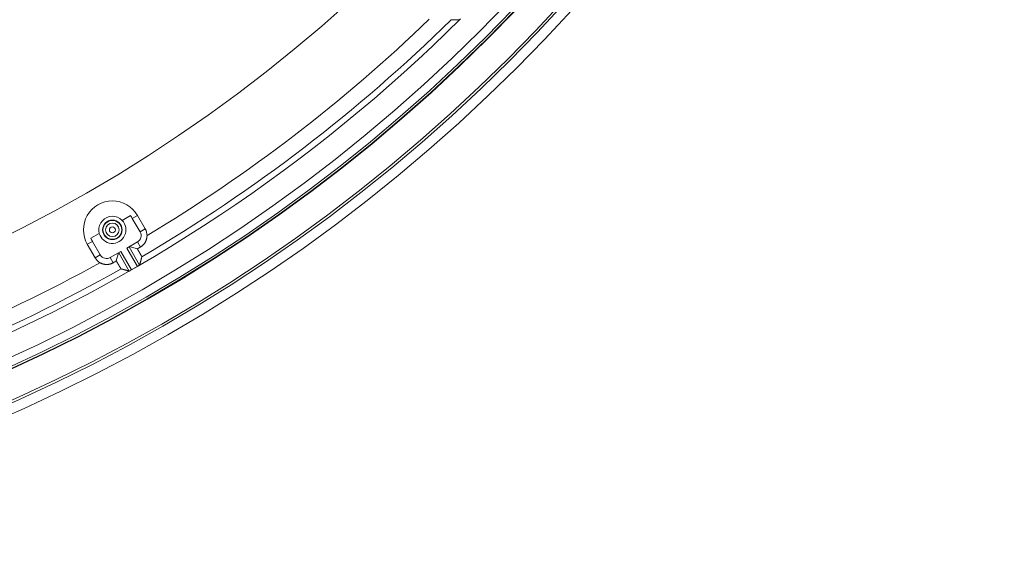
# Model space of a CAD drawing. Units: inches. Extents: x -92 to 151, y -103 to 229.
# Drawn here: x 14 to 22, y 138 to 142 of the extents above; entities that cross this region are included whole.
import ezdxf

# ---------------------------------------------------------------- set-up
doc = ezdxf.new("R2010")
doc.units = ezdxf.units.IN
doc.header["$LTSCALE"] = 10
doc.header["$MEASUREMENT"] = 0
doc.layers.add('object', color=1, linetype='Continuous')

msp = doc.modelspace()

# ---------------------------------------------------------------- linework, layer by layer
at = {"layer": 'object', "linetype": 'Continuous', "lineweight": 0}
for p, q in [((14.56603, 140.22013), (14.63255, 140.25854)), ((14.64777, 140.23616), (14.68872, 140.2598)), ((14.64777, 140.23616), (14.71027, 140.1279)), ((14.68872, 140.2598), (14.75122, 140.15154)), ((14.71027, 140.1279), (14.75122, 140.15154)), ((14.28843, 140.02869), (14.32938, 140.05233)), ((14.31761, 140.0767), (14.38413, 140.11511)), ((14.32938, 140.05233), (14.39188, 139.94408)), ((14.6045, 139.99891), (14.68874, 140.04755)), ((14.68874, 140.04755), (14.71233, 140.00669)), ((14.28843, 140.02869), (14.35093, 139.92044)), ((14.47223, 139.92255), (14.55647, 139.97118)), ((14.55647, 139.97118), (14.64121, 139.82441)), ((14.6045, 139.99891), (14.68924, 139.85214)), ((14.62182, 140.00891), (14.70646, 139.86232)), ((14.62365, 140.00997), (14.68811, 139.9927)), ((14.35093, 139.92044), (14.39188, 139.94408)), ((14.47223, 139.92255), (14.49582, 139.88169)), ((14.52005, 139.89567), (14.53732, 139.96013)), ((14.53915, 139.96118), (14.62379, 139.81459)), ((14.64121, 139.82441), (14.68924, 139.85214))]:
    msp.add_line(p, q, dxfattribs=at)
at = {"layer": 'object', "linetype": 'Continuous', "lineweight": 0, "extrusion": (0, 0, -1)}
msp.add_line((14.68924, 139.85214), (14.69395, 139.85485), dxfattribs=at)
at = {"layer": 'object', "linetype": 'Continuous', "lineweight": 0}
for points in [[(17.19621, 141.82524), (17.19628, 141.82524), (17.19635, 141.82524), (17.19643, 141.82524), (17.1965, 141.82524), (17.19657, 141.82524), (17.19664, 141.82524), (17.19671, 141.82524), (17.19678, 141.82524), (17.19686, 141.82524), (17.19693, 141.82524), (17.197, 141.82524), (17.19707, 141.82524), (17.19714, 141.82524), (17.19722, 141.82524), (17.19729, 141.82524), (17.19736, 141.82524), (17.19743, 141.82524), (17.1975, 141.82524), (17.19757, 141.82524), (17.19765, 141.82524), (17.19772, 141.82524), (17.19779, 141.82524), (17.19786, 141.82523), (17.19793, 141.82523), (17.19801, 141.82523), (17.19808, 141.82523), (17.19815, 141.82523), (17.19822, 141.82523), (17.19829, 141.82523), (17.19836, 141.82523), (17.19844, 141.82523), (17.19851, 141.82523), (17.19858, 141.82523), (17.19865, 141.82523), (17.19872, 141.82523), (17.1988, 141.82523), (17.19887, 141.82523), (17.19894, 141.82523), (17.19901, 141.82523), (17.19908, 141.82523)], [(17.20007, 141.82523), (17.20015, 141.82522), (17.20022, 141.82522), (17.20029, 141.82522), (17.20036, 141.82522), (17.20043, 141.82522), (17.2005, 141.82522), (17.20057, 141.82522), (17.20064, 141.82522), (17.20071, 141.82522), (17.20078, 141.82522), (17.20085, 141.82522), (17.20092, 141.82522), (17.20099, 141.82522), (17.20106, 141.82522), (17.20113, 141.82522), (17.2012, 141.82522), (17.20127, 141.82522), (17.20134, 141.82522), (17.20141, 141.82522), (17.20148, 141.82522), (17.20155, 141.82522), (17.20162, 141.82522), (17.20169, 141.82522), (17.20176, 141.82522), (17.20183, 141.82522), (17.2019, 141.82522), (17.20197, 141.82522), (17.20204, 141.82522), (17.20212, 141.82522), (17.20219, 141.82522), (17.20226, 141.82522), (17.20233, 141.82522), (17.2024, 141.82522), (17.20247, 141.82521), (17.20254, 141.82521), (17.20261, 141.82521), (17.20268, 141.82521), (17.20275, 141.82521), (17.20282, 141.82521), (17.20289, 141.82521)], [(17.20289, 141.82521), (17.20322, 141.82521), (17.20355, 141.82521), (17.20388, 141.82521), (17.20421, 141.82521), (17.20454, 141.82521), (17.20487, 141.8252), (17.20521, 141.8252), (17.20554, 141.8252), (17.20587, 141.8252), (17.2062, 141.8252), (17.20653, 141.8252), (17.20686, 141.8252), (17.20719, 141.82519), (17.20752, 141.82519), (17.20785, 141.82519), (17.20818, 141.82519), (17.20851, 141.82519), (17.20884, 141.82519), (17.20918, 141.82519), (17.20951, 141.82519), (17.20984, 141.82518), (17.21017, 141.82518), (17.2105, 141.82518), (17.21083, 141.82518), (17.21116, 141.82518), (17.21149, 141.82518), (17.21182, 141.82518), (17.21215, 141.82517), (17.21248, 141.82517), (17.21281, 141.82517), (17.21315, 141.82517), (17.21348, 141.82517), (17.21381, 141.82517), (17.21414, 141.82517), (17.21447, 141.82517), (17.2148, 141.82516), (17.21513, 141.82516), (17.21546, 141.82516), (17.21579, 141.82516), (17.21612, 141.82516)], [(17.26444, 141.82504), (17.26323, 141.82504), (17.26203, 141.82504), (17.26082, 141.82504), (17.25961, 141.82505), (17.2584, 141.82505), (17.25719, 141.82505), (17.25599, 141.82505), (17.25478, 141.82506), (17.25357, 141.82506), (17.25236, 141.82506), (17.25115, 141.82506), (17.24995, 141.82507), (17.24874, 141.82507), (17.24753, 141.82507), (17.24632, 141.82507), (17.24511, 141.82508), (17.24391, 141.82508), (17.2427, 141.82508), (17.24149, 141.82509), (17.24028, 141.82509), (17.23907, 141.82509), (17.23787, 141.8251), (17.23666, 141.8251), (17.23545, 141.8251), (17.23424, 141.82511), (17.23303, 141.82511), (17.23183, 141.82511), (17.23062, 141.82512), (17.22941, 141.82512), (17.2282, 141.82512), (17.22699, 141.82513), (17.22579, 141.82513), (17.22458, 141.82513), (17.22337, 141.82514), (17.22216, 141.82514), (17.22095, 141.82514), (17.21975, 141.82515), (17.21854, 141.82515), (17.21733, 141.82516), (17.21612, 141.82516)], [(14.76543, 140.09855), (14.7654, 140.09576), (14.76529, 140.09298), (14.76511, 140.0902), (14.76485, 140.08743), (14.76452, 140.08468), (14.76412, 140.08193), (14.76365, 140.0792), (14.76311, 140.07648), (14.76249, 140.07378), (14.76181, 140.0711), (14.76106, 140.06843), (14.76023, 140.06579), (14.75934, 140.06316), (14.75838, 140.06056), (14.75735, 140.05799), (14.75625, 140.05544), (14.75508, 140.05291), (14.75385, 140.05042), (14.75255, 140.04795), (14.75118, 140.04552), (14.74975, 140.04312), (14.74826, 140.04077), (14.74671, 140.03846), (14.7451, 140.03619), (14.74344, 140.03396), (14.74172, 140.03178), (14.73994, 140.02965), (14.73812, 140.02757), (14.73624, 140.02554), (14.7343, 140.02355), (14.73232, 140.02162), (14.73028, 140.01974), (14.7282, 140.01791), (14.72607, 140.01614), (14.72389, 140.01442), (14.72167, 140.01276), (14.7194, 140.01115), (14.71709, 140.0096), (14.71473, 140.00812), (14.71233, 140.00669)], [(14.71233, 140.00669), (14.71173, 140.00634), (14.71112, 140.00599), (14.71051, 140.00564), (14.70991, 140.00529), (14.7093, 140.00494), (14.7087, 140.00459), (14.70809, 140.00424), (14.70749, 140.00389), (14.70688, 140.00354), (14.70628, 140.00319), (14.70567, 140.00284), (14.70506, 140.00249), (14.70446, 140.00214), (14.70385, 140.00179), (14.70325, 140.00144), (14.70264, 140.00109), (14.70204, 140.00074), (14.70143, 140.00039), (14.70082, 140.00004), (14.70022, 139.9997), (14.69961, 139.99935), (14.69901, 139.999), (14.6984, 139.99865), (14.6978, 139.9983), (14.69719, 139.99795), (14.69659, 139.9976), (14.69598, 139.99725), (14.69537, 139.9969), (14.69477, 139.99655), (14.69416, 139.9962), (14.69356, 139.99585), (14.69295, 139.9955), (14.69235, 139.99515), (14.69174, 139.9948), (14.69114, 139.99445), (14.69053, 139.9941), (14.68992, 139.99375), (14.68932, 139.9934), (14.68871, 139.99305), (14.68811, 139.9927)], [(14.68811, 139.9927), (14.68862, 139.9918), (14.68914, 139.9909), (14.68965, 139.98999), (14.69017, 139.98909), (14.69068, 139.98819), (14.6912, 139.98728), (14.69171, 139.98638), (14.69222, 139.98547), (14.69274, 139.98457), (14.69325, 139.98366), (14.69376, 139.98276), (14.69428, 139.98185), (14.69479, 139.98095), (14.6953, 139.98005), (14.69581, 139.97914), (14.69633, 139.97824), (14.69684, 139.97733), (14.69735, 139.97643), (14.69787, 139.97552), (14.69838, 139.97462), (14.69889, 139.97371), (14.6994, 139.97281), (14.69992, 139.9719), (14.70043, 139.971), (14.70095, 139.9701), (14.70146, 139.96919), (14.70198, 139.96829), (14.70249, 139.96739), (14.70301, 139.96648), (14.70352, 139.96558), (14.70404, 139.96468), (14.70456, 139.96378), (14.70507, 139.96287), (14.70559, 139.96197), (14.70611, 139.96107), (14.70663, 139.96017), (14.70715, 139.95927), (14.70767, 139.95837), (14.70819, 139.95747), (14.70871, 139.95657), (14.70923, 139.95567), (14.70975, 139.95477), (14.71027, 139.95387), (14.71079, 139.95297), (14.71131, 139.95206), (14.71183, 139.95116), (14.71234, 139.95026), (14.71285, 139.94935), (14.71336, 139.94845), (14.71387, 139.94754), (14.71438, 139.94663), (14.71488, 139.94572), (14.71539, 139.94481), (14.71589, 139.9439), (14.71638, 139.94299), (14.71688, 139.94208), (14.71737, 139.94116), (14.71787, 139.94025), (14.71836, 139.93933), (14.71885, 139.93841), (14.71934, 139.93749), (14.71983, 139.93658), (14.72036, 139.93569), (14.72096, 139.93485), (14.72159, 139.93405), (14.72222, 139.93327), (14.72281, 139.93251), (14.72333, 139.93176), (14.72375, 139.931), (14.72402, 139.93022), (14.72412, 139.92941), (14.724, 139.92856)], [(14.52005, 139.89567), (14.51944, 139.89532), (14.51884, 139.89497), (14.51823, 139.89462), (14.51763, 139.89427), (14.51702, 139.89392), (14.51642, 139.89358), (14.51581, 139.89323), (14.5152, 139.89288), (14.5146, 139.89253), (14.51399, 139.89218), (14.51339, 139.89183), (14.51278, 139.89148), (14.51218, 139.89113), (14.51157, 139.89078), (14.51096, 139.89043), (14.51036, 139.89008), (14.50975, 139.88973), (14.50915, 139.88938), (14.50854, 139.88903), (14.50794, 139.88868), (14.50733, 139.88833), (14.50672, 139.88798), (14.50612, 139.88763), (14.50551, 139.88728), (14.50491, 139.88693), (14.5043, 139.88658), (14.5037, 139.88623), (14.50309, 139.88588), (14.50249, 139.88553), (14.50188, 139.88518), (14.50127, 139.88483), (14.50067, 139.88448), (14.50006, 139.88414), (14.49946, 139.88379), (14.49885, 139.88344), (14.49825, 139.88309), (14.49764, 139.88274), (14.49703, 139.88239), (14.49643, 139.88204), (14.49582, 139.88169)], [(14.55765, 139.83251), (14.55686, 139.83284), (14.55621, 139.83333), (14.55567, 139.83395), (14.55521, 139.83469), (14.55482, 139.83552), (14.55446, 139.83641), (14.5541, 139.83735), (14.55373, 139.83829), (14.5533, 139.83923), (14.5528, 139.84014), (14.55224, 139.84102), (14.55169, 139.8419), (14.55114, 139.84279), (14.5506, 139.84367), (14.55005, 139.84456), (14.54951, 139.84544), (14.54896, 139.84633), (14.54842, 139.84722), (14.54788, 139.84811), (14.54734, 139.849), (14.54681, 139.84989), (14.54628, 139.85078), (14.54575, 139.85167), (14.54522, 139.85257), (14.54469, 139.85347), (14.54416, 139.85436), (14.54364, 139.85526), (14.54312, 139.85616), (14.5426, 139.85706), (14.54208, 139.85796), (14.54156, 139.85886), (14.54104, 139.85976), (14.54052, 139.86066), (14.54, 139.86156), (14.53948, 139.86246), (14.53896, 139.86336), (14.53844, 139.86427), (14.53792, 139.86517), (14.5374, 139.86607), (14.53687, 139.86696), (14.53635, 139.86786), (14.53583, 139.86876), (14.53531, 139.86966), (14.53478, 139.87056), (14.53426, 139.87146), (14.53373, 139.87235), (14.53321, 139.87325), (14.53268, 139.87415), (14.53215, 139.87505), (14.53163, 139.87594), (14.5311, 139.87684), (14.53058, 139.87774), (14.53005, 139.87863), (14.52952, 139.87953), (14.52899, 139.88043), (14.52847, 139.88132), (14.52794, 139.88222), (14.52741, 139.88311), (14.52688, 139.88401), (14.52636, 139.88491), (14.52583, 139.8858), (14.5253, 139.8867), (14.52478, 139.8876), (14.52425, 139.88849), (14.52372, 139.88939), (14.5232, 139.89029), (14.52267, 139.89118), (14.52215, 139.89208), (14.52162, 139.89298), (14.5211, 139.89388), (14.52057, 139.89477), (14.52005, 139.89567)], [(14.72219, 139.92169), (14.7218, 139.92021), (14.72141, 139.91872), (14.72102, 139.91724), (14.72062, 139.91575), (14.72023, 139.91427), (14.71984, 139.91278), (14.71945, 139.9113), (14.71905, 139.90982), (14.71866, 139.90833), (14.71827, 139.90685), (14.71788, 139.90536), (14.71748, 139.90388), (14.71709, 139.90239), (14.7167, 139.90091), (14.7163, 139.89942), (14.71591, 139.89794), (14.71552, 139.89646), (14.71512, 139.89497), (14.71473, 139.89349), (14.71434, 139.892), (14.71394, 139.89052), (14.71355, 139.88903), (14.71316, 139.88755), (14.71276, 139.88607), (14.71237, 139.88458), (14.71198, 139.8831), (14.71158, 139.88161), (14.71119, 139.88013), (14.71079, 139.87865), (14.7104, 139.87716), (14.71001, 139.87568), (14.70961, 139.87419), (14.70922, 139.87271), (14.70882, 139.87122), (14.70843, 139.86974), (14.70804, 139.86826), (14.70764, 139.86677), (14.70725, 139.86529), (14.70685, 139.8638), (14.70646, 139.86232)], [(14.72291, 139.92441), (14.72289, 139.92434), (14.72287, 139.92428), (14.72286, 139.92421), (14.72284, 139.92414), (14.72282, 139.92407), (14.7228, 139.924), (14.72278, 139.92394), (14.72277, 139.92387), (14.72275, 139.9238), (14.72273, 139.92373), (14.72271, 139.92366), (14.72269, 139.9236), (14.72268, 139.92353), (14.72266, 139.92346), (14.72264, 139.92339), (14.72262, 139.92332), (14.7226, 139.92326), (14.72259, 139.92319), (14.72257, 139.92312), (14.72255, 139.92305), (14.72253, 139.92298), (14.72252, 139.92292), (14.7225, 139.92285), (14.72248, 139.92278), (14.72246, 139.92271), (14.72244, 139.92264), (14.72243, 139.92258), (14.72241, 139.92251), (14.72239, 139.92244), (14.72237, 139.92237), (14.72235, 139.9223), (14.72234, 139.92224), (14.72232, 139.92217), (14.7223, 139.9221), (14.72228, 139.92203), (14.72226, 139.92196), (14.72225, 139.9219), (14.72223, 139.92183), (14.72221, 139.92176), (14.72219, 139.92169)], [(14.7239, 139.92815), (14.72388, 139.92808), (14.72386, 139.92801), (14.72384, 139.92794), (14.72382, 139.92787), (14.7238, 139.9278), (14.72379, 139.92773), (14.72377, 139.92766), (14.72375, 139.92759), (14.72373, 139.92752), (14.72371, 139.92745), (14.72369, 139.92738), (14.72368, 139.92731), (14.72366, 139.92724), (14.72364, 139.92717), (14.72362, 139.9271), (14.7236, 139.92704), (14.72358, 139.92697), (14.72357, 139.9269), (14.72355, 139.92683), (14.72353, 139.92676), (14.72351, 139.92669), (14.72349, 139.92662), (14.72347, 139.92655), (14.72346, 139.92648), (14.72344, 139.92641), (14.72342, 139.92634), (14.7234, 139.92627), (14.72338, 139.9262), (14.72336, 139.92613), (14.72335, 139.92606), (14.72333, 139.92599), (14.72331, 139.92592), (14.72329, 139.92586), (14.72327, 139.92579), (14.72325, 139.92572), (14.72324, 139.92565), (14.72322, 139.92558), (14.7232, 139.92551), (14.72318, 139.92544), (14.72316, 139.92537)], [(14.49582, 139.88169), (14.49339, 139.88032), (14.49092, 139.87903), (14.48842, 139.8778), (14.4859, 139.87663), (14.48335, 139.87554), (14.48077, 139.87451), (14.47817, 139.87355), (14.47555, 139.87266), (14.4729, 139.87184), (14.47023, 139.87109), (14.46755, 139.8704), (14.46485, 139.86979), (14.46213, 139.86925), (14.4594, 139.86878), (14.45665, 139.86838), (14.45389, 139.86805), (14.45112, 139.86779), (14.44835, 139.8676), (14.44556, 139.86749), (14.44277, 139.86745), (14.43998, 139.86748), (14.43719, 139.86759), (14.43442, 139.86777), (14.43165, 139.86802), (14.42889, 139.86834), (14.42614, 139.86874), (14.42341, 139.86921), (14.42069, 139.86975), (14.41799, 139.87036), (14.41531, 139.87104), (14.41264, 139.87179), (14.40999, 139.87261), (14.40737, 139.8735), (14.40477, 139.87445), (14.40219, 139.87548), (14.39964, 139.87658), (14.39711, 139.87774), (14.39462, 139.87897), (14.39215, 139.88027), (14.38972, 139.88163)], [(14.56083, 139.83165), (14.56076, 139.83167), (14.56069, 139.83169), (14.56062, 139.8317), (14.56055, 139.83172), (14.56049, 139.83174), (14.56042, 139.83176), (14.56035, 139.83178), (14.56028, 139.8318), (14.56021, 139.83182), (14.56014, 139.83184), (14.56007, 139.83186), (14.56, 139.83187), (14.55993, 139.83189), (14.55986, 139.83191), (14.55979, 139.83193), (14.55972, 139.83195), (14.55965, 139.83197), (14.55959, 139.83199), (14.55952, 139.83201), (14.55945, 139.83202), (14.55938, 139.83204), (14.55931, 139.83206), (14.55924, 139.83208), (14.55917, 139.8321), (14.5591, 139.83212), (14.55903, 139.83214), (14.55896, 139.83216), (14.55889, 139.83218), (14.55882, 139.83219), (14.55875, 139.83221), (14.55868, 139.83223), (14.55862, 139.83225), (14.55855, 139.83227), (14.55848, 139.83229), (14.55841, 139.83231), (14.55834, 139.83233), (14.55827, 139.83234), (14.5582, 139.83236), (14.55813, 139.83238), (14.55806, 139.8324)], [(14.5645, 139.83065), (14.56443, 139.83067), (14.56437, 139.83069), (14.5643, 139.83071), (14.56423, 139.83072), (14.56416, 139.83074), (14.5641, 139.83076), (14.56403, 139.83078), (14.56396, 139.8308), (14.56389, 139.83082), (14.56382, 139.83083), (14.56376, 139.83085), (14.56369, 139.83087), (14.56362, 139.83089), (14.56355, 139.83091), (14.56348, 139.83093), (14.56342, 139.83095), (14.56335, 139.83096), (14.56328, 139.83098), (14.56321, 139.831), (14.56315, 139.83102), (14.56308, 139.83104), (14.56301, 139.83106), (14.56294, 139.83107), (14.56287, 139.83109), (14.56281, 139.83111), (14.56274, 139.83113), (14.56267, 139.83115), (14.5626, 139.83117), (14.56253, 139.83118), (14.56247, 139.8312), (14.5624, 139.83122), (14.56233, 139.83124), (14.56226, 139.83126), (14.5622, 139.83128), (14.56213, 139.8313), (14.56206, 139.83131), (14.56199, 139.83133), (14.56192, 139.83135), (14.56186, 139.83137), (14.56179, 139.83139)], [(14.62379, 139.81459), (14.6223, 139.81499), (14.62082, 139.81539), (14.61934, 139.81579), (14.61786, 139.81619), (14.61637, 139.81659), (14.61489, 139.81699), (14.61341, 139.81739), (14.61193, 139.81779), (14.61045, 139.8182), (14.60896, 139.8186), (14.60748, 139.819), (14.606, 139.8194), (14.60452, 139.8198), (14.60303, 139.8202), (14.60155, 139.8206), (14.60007, 139.821), (14.59859, 139.8214), (14.59711, 139.8218), (14.59562, 139.82221), (14.59414, 139.82261), (14.59266, 139.82301), (14.59118, 139.82341), (14.58969, 139.82381), (14.58821, 139.82421), (14.58673, 139.82462), (14.58525, 139.82502), (14.58377, 139.82542), (14.58228, 139.82582), (14.5808, 139.82622), (14.57932, 139.82663), (14.57784, 139.82703), (14.57636, 139.82743), (14.57488, 139.82783), (14.57339, 139.82823), (14.57191, 139.82864), (14.57043, 139.82904), (14.56895, 139.82944), (14.56747, 139.82984), (14.56598, 139.83025), (14.5645, 139.83065)], [(14.63651, 139.82169), (14.63616, 139.82149), (14.63582, 139.8213), (14.63548, 139.8211), (14.63514, 139.82091), (14.6348, 139.82072), (14.63445, 139.82052), (14.63411, 139.82033), (14.63377, 139.82014), (14.63343, 139.81994), (14.63308, 139.81975), (14.63274, 139.81956), (14.6324, 139.81936), (14.63206, 139.81917), (14.63171, 139.81898), (14.63137, 139.81878), (14.63103, 139.81859), (14.63069, 139.8184), (14.63034, 139.8182), (14.63, 139.81801), (14.62967, 139.8178), (14.62934, 139.81758), (14.62903, 139.81735), (14.62872, 139.81711), (14.62842, 139.81687), (14.62813, 139.81662), (14.62784, 139.81637), (14.62756, 139.81613), (14.62728, 139.81589), (14.627, 139.81566), (14.62672, 139.81544), (14.62644, 139.81524), (14.62617, 139.81506), (14.62589, 139.8149), (14.6256, 139.81476), (14.62532, 139.81464), (14.62502, 139.81456), (14.62473, 139.81451), (14.62442, 139.8145), (14.62411, 139.81452), (14.62379, 139.81459)], [(14.70646, 139.86232), (14.70635, 139.86201), (14.70622, 139.86173), (14.70605, 139.86147), (14.70586, 139.86124), (14.70565, 139.86102), (14.70541, 139.86083), (14.70514, 139.86065), (14.70486, 139.86049), (14.70457, 139.86034), (14.70425, 139.86021), (14.70393, 139.86007), (14.70359, 139.85995), (14.70324, 139.85982), (14.70289, 139.8597), (14.70253, 139.85957), (14.70217, 139.85944), (14.70181, 139.85931), (14.70145, 139.85916), (14.70109, 139.859), (14.70074, 139.85883), (14.70039, 139.85865), (14.70005, 139.85845), (14.69971, 139.85825), (14.69937, 139.85805), (14.69904, 139.85785), (14.6987, 139.85765), (14.69836, 139.85745), (14.69802, 139.85725), (14.69768, 139.85705), (14.69734, 139.85685), (14.697, 139.85665), (14.69666, 139.85645), (14.69633, 139.85625), (14.69599, 139.85605), (14.69565, 139.85585), (14.69531, 139.85565), (14.69497, 139.85545), (14.69463, 139.85525), (14.69429, 139.85505), (14.69395, 139.85485)]]:
    msp.add_lwpolyline(points, dxfattribs=at)
at = {"layer": 'object', "linetype": 'Continuous', "lineweight": 0, "extrusion": (0, 0, -1)}
msp.add_lwpolyline([(-14.38413, 140.11511), (-14.3804, 140.13676), (-14.38112, 140.15872), (-14.38624, 140.18008), (-14.39556, 140.19997), (-14.4087, 140.21758), (-14.42513, 140.23217), (-14.44415, 140.24316), (-14.465, 140.25008), (-14.48682, 140.25266), (-14.50871, 140.25079), (-14.52977, 140.24454), (-14.54914, 140.23418), (-14.56603, 140.22013)], dxfattribs=at)
at = {"layer": 'object', "linetype": 'Continuous', "lineweight": 0}
for centre, radius in [((8.30863, 150.84823), 13.30705), ((8.30863, 150.84823), 13.22705), ((8.30863, 150.84823), 13.20705), ((8.30863, 150.84823), 12.9789), ((8.30863, 150.84823), 12.97536), ((8.30863, 150.84823), 12.95829), ((8.30863, 150.84823), 12.89131), ((8.30863, 150.84823), 12), ((14.48857, 140.14425), 0.07817), ((14.48857, 140.14425), 0.07625), ((14.48857, 140.14425), 0.07537), ((14.48857, 140.14425), 0.05404), ((14.48857, 140.14425), 0.02404)]:
    msp.add_circle(centre, radius, dxfattribs=at)
for centre, radius, start, end in [((8.30863, 150.84823), 12.71325, 270.169651, 314.830349), ((8.30863, 150.84823), 12.66477, 300.43451, 314.565575), ((8.30863, 150.84823), 12.53977, 300.991183, 314.008817), ((14.48857, 140.14425), 0.2311, 30, 210), ((14.48857, 140.14425), 0.10843, 195.586415, 44.413585), ((14.48857, 140.14425), 0.18382, 30, 38.443011), ((14.65933, 140.09849), 0.05882, 300, 30), ((14.65933, 140.09849), 0.1061, 0.033132, 30), ((14.48857, 140.14425), 0.18382, 201.556989, 210), ((14.44282, 139.97349), 0.1061, 210, 239.966868), ((14.44282, 139.97349), 0.05882, 210, 300), ((8.30863, 150.84823), 12.66477, 285.43451, 299.56549), ((8.30863, 150.84823), 12.53977, 285.991183, 299.008817)]:
    msp.add_arc(centre, radius, start, end, dxfattribs=at)

doc.saveas('drawing.dxf')
